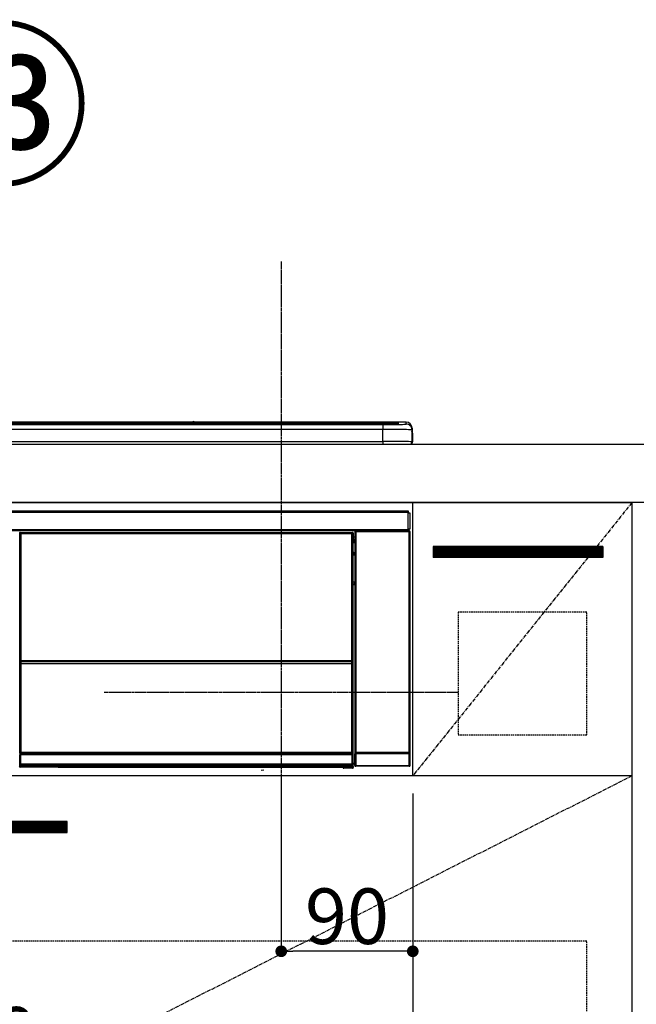
# Model space of a CAD drawing. Units: millimetres. Extents: x -109 to 26472, y -120 to 8847.
# Drawn here: x 5566 to 5988, y 2446 to 3119 of the extents above; entities that cross this region are included whole.
import ezdxf

# ---------------------------------------------------------------- set-up
doc = ezdxf.new("R2010")
doc.units = ezdxf.units.MM
doc.linetypes.add('CENTER', pattern=[2, 1.25, -0.25, 0.25, -0.25])
doc.linetypes.add('HIDDEN', pattern=[0.375, 0.25, -0.125])
doc.layers.get('DEFPOINTS').update_dxf_attribs({"color": 146})
for name, color, linetype in [('120-キャビネット（外）', 7, 'Continuous'), ('121-キャビネット（中）', 253, 'HIDDEN'), ('122-扉', 6, 'Continuous'), ('123-扉向き', 231, 'CENTER'), ('126-甲板', 2, 'Continuous'), ('142-把手', 4, 'Continuous'), ('150-機器', 8, 'Continuous'), ('161-番号', 110, 'Continuous')]:
    doc.layers.add(name, color=color, linetype=linetype)
doc.styles.add('KH001', font='txt')
doc.dimstyles.new('KH1xx015', dxfattribs={"dimscale": 10, "dimtxt": 3.8, "dimasz": 0.8, "dimexe": 0.3, "dimexo": 1.2, "dimgap": 0.5, "dimtad": 3, "dimdec": 1, "dimdsep": 46, "dimlunit": 6, "dimtxsty": 'KH001', "dimblk": 'DOT', "dimcen": 1, "dimdle": 1, "dimclrd": 256, "dimclre": 256, "dimclrt": 256, "dimadec": 0, "dimazin": 0, "dimtfac": 1, "dimtdec": 1, "dimtix": 1, "dimtmove": 2, "dimatfit": 3, "dimldrblk": 'CLOSEDBLANK', "dimfxl": 1, "dimtolj": 1, "dimtzin": 0, "dimlwd": -1, "dimlwe": -1, "dimarcsym": 0})

# ---------------------------------------------------------------- blocks, each defined once
blk = doc.blocks.new('_Dot')
at = {"color": 0, "linetype": 'ByBlock', "lineweight": -2}
blk.add_line((-0.5, 0), (-1, 0), dxfattribs=at)
at = {"color": 0, "linetype": 'ByBlock', "const_width": 0.5}
blk.add_lwpolyline([(-0.25, 0, 1), (0.25, 0, 1)], format="xyb", close=True, dxfattribs=at)
blk = doc.blocks.new('*D519')
at = {"layer": 'DEFPOINTS', "transparency": 16777216}
for p, q in [((5745.28, 2590.21), (5745.28, 2479.24)), ((5835.28, 2590.21), (5835.28, 2479.24)), ((5827.28, 2482.24), (5753.28, 2482.24))]:
    blk.add_line(p, q, dxfattribs=at)
at = {"layer": 'DEFPOINTS', "color": 0, "transparency": 16777216}
for p in [(5745.28, 2602.21), (5835.28, 2602.21), (5745.28, 2482.24)]:
    blk.add_point(p, dxfattribs=at)
at = {"layer": 'DEFPOINTS', "transparency": 16777216, "xscale": 8, "yscale": 8, "zscale": 8, "rotation": 180}
blk.add_blockref('_Dot', (5745.28, 2482.24), dxfattribs=at)
at = {"layer": 'DEFPOINTS', "transparency": 16777216, "xscale": 8, "yscale": 8, "zscale": 8}
blk.add_blockref('_Dot', (5835.28, 2482.24), dxfattribs=at)
at = {"layer": 'DEFPOINTS', "transparency": 16777216, "insert": (5790.28, 2506.24), "char_height": 38, "attachment_point": 5, "style": 'KH001'}
blk.add_mtext('\\A1;90', dxfattribs=at)
blk = doc.blocks.new('_ClosedBlank')
at = {"color": 0, "linetype": 'ByBlock', "lineweight": -2}
for p, q in [((-1, 0.167), (0, 0)), ((-1, 0.167), (-1, -0.167)), ((0, 0), (-1, -0.167))]:
    blk.add_line(p, q, dxfattribs=at)
blk = doc.blocks.new('*D520')
at = {"layer": 'DEFPOINTS', "transparency": 16777216}
for p, q in [((5235.28, 2590.21), (5235.28, 2398.13)), ((5835.28, 2590.21), (5835.28, 2398.13)), ((5243.28, 2401.13), (5827.28, 2401.13))]:
    blk.add_line(p, q, dxfattribs=at)
at = {"layer": 'DEFPOINTS', "color": 0, "transparency": 16777216}
for p in [(5235.28, 2602.21), (5835.28, 2602.21), (5835.28, 2401.13)]:
    blk.add_point(p, dxfattribs=at)
at = {"layer": 'DEFPOINTS', "transparency": 16777216, "xscale": 8, "yscale": 8, "zscale": 8, "rotation": 180}
blk.add_blockref('_Dot', (5235.28, 2401.13), dxfattribs=at)
at = {"layer": 'DEFPOINTS', "transparency": 16777216, "xscale": 8, "yscale": 8, "zscale": 8}
blk.add_blockref('_Dot', (5835.28, 2401.13), dxfattribs=at)
at = {"layer": 'DEFPOINTS', "transparency": 16777216, "insert": (5535.28, 2425.13), "char_height": 38, "attachment_point": 5, "style": 'KH001'}
blk.add_mtext('\\A1;600', dxfattribs=at)
blk = doc.blocks.new('HT-F6S_S')
at = {"layer": '150-機器', "color": 13, "linetype": 'Continuous'}
for p, q in [((-284.5, 14.86), (284.5, 14.86)), ((284.5, 14.36), (-284.5, 14.36)), ((234.74, 13.83), (-284, 13.83)), ((149.27, 14.93), (-149.27, 14.93)), ((149.27, 14.93), (-149.27, 14.93)), ((31.34, 13.58), (20.34, 13.58)), ((32.34, 13.56), (32.34, 13.42)), ((32.34, 13.42), (32.34, 13.56)), ((38.34, 13.56), (38.34, 13.42)), ((69.34, 13.58), (39.34, 13.58)), ((70.34, 13.56), (70.34, 13.42)), ((70.34, 13.42), (70.34, 13.56)), ((122.75, 13.56), (122.75, 13.42)), ((134.75, 13.58), (123.75, 13.58)), ((135.75, 13.42), (135.75, 13.56)), ((135.75, 13.56), (135.75, 13.42)), ((141.75, 13.56), (141.75, 13.42)), ((172.75, 13.58), (142.75, 13.58)), ((149.26, 14.89), (149.26, 14.89)), ((149.26, 14.89), (149.31, 14.88)), ((149.31, 14.88), (149.48, 14.88)), ((149.48, 14.88), (149.72, 14.87)), ((149.72, 14.87), (150, 14.87)), ((150, 14.87), (150.28, 14.87)), ((150.28, 14.87), (150.52, 14.88)), ((150.52, 14.88), (150.69, 14.88)), ((150.69, 14.88), (150.74, 14.89)), ((295.5, 14.93), (150.73, 14.93)), ((295.5, 14.93), (150.73, 14.93)), ((150.74, 14.89), (150.74, 14.89)), ((173.75, 13.56), (173.75, 13.42)), ((173.75, 13.42), (173.75, 13.56)), ((179.75, 13.56), (179.75, 13.42)), ((191.75, 13.58), (180.75, 13.58)), ((192.75, 13.56), (192.75, 13.42)), ((192.75, 13.42), (192.75, 13.56)), ((234.74, 13.9), (234.74, 13.51)), ((234.74, 13.51), (234.74, 13.42)), ((250.74, 13.93), (235.74, 13.93)), ((235.74, 13.48), (250.74, 13.48)), ((235.74, 13.48), (235.74, 13.42)), ((250.74, 13.48), (250.74, 13.42)), ((251.74, 13.51), (251.74, 13.9)), ((251.74, 13.9), (251.74, 13.42)), ((284, 13.83), (251.74, 13.83)), ((251.74, 13.51), (251.74, 13.42)), ((284.5, 14.86), (284.5, 14.36)), ((284.5, 13.83), (284.5, 14.36)), ((289.5, 13.61), (289.5, 14.21)), ((289.5, 13.61), (289.5, 14.21)), ((289.9, 13.68), (289.88, 13.68)), ((290, 13.69), (289.9, 13.68)), ((290, 13.69), (289.97, 13.68)), ((290, 14.71), (290, 13.69)), ((295.5, 13.68), (295.5, 14.93)), ((295.5, 14.93), (295.5, 14.93)), ((279.5, 13.42), (-279.5, 13.42)), ((279.5, 13.42), (-279.5, 13.42)), ((-279.5, 13.25), (279.5, 13.25)), ((279.5, 9.93), (-279.5, 9.93)), ((279.5, 13.42), (279.5, 13.42)), ((279.5, 13.25), (279.5, 9.93)), ((279.5, 1.75), (279.5, 9.93)), ((299.5, 10.93), (299.5, 9.68)), ((299.5, 8.69), (299.5, 10.93)), ((299.5, 9.68), (299.5, 1.5)), ((299.5, 8.69), (299.5, 7)), ((299.5, 7), (299.5, 1.5)), ((299.6, 0.6), (299.6, 7.4)), ((299.9, 7.4), (299.6, 7.4)), ((299.9, 7.4), (299.9, 1.5)), ((299.9, 7.4), (299.9, 7.4)), ((299.9, 1.5), (299.9, 7.4)), ((-298, 0), (298, 0)), ((-279.5, 1.75), (279.5, 1.75)), ((279.5, 1.75), (279.5, 0)), ((299.9, 1.5), (299.9, 1.5)), ((-296.8, -45.78), (296.8, -45.78)), ((296.8, -46.88), (-296.8, -46.88)), ((296.8, -45.78), (296.8, -46.88)), ((296.8, -46.88), (296.8, -46.98)), ((296.8, -46.98), (296.9, -46.98)), ((296.9, -58.28), (296.9, -46.98)), ((296.9, -46.98), (298, -46.98)), ((298, -46.98), (298, -58.28)), ((-296.8, -58.38), (296.8, -58.38)), ((296.8, -59.48), (-296.8, -59.48)), ((31.36, -60.46), (31.59, -60.69)), ((31.36, -60.46), (258.74, -60.46)), ((258.51, -60.69), (258.74, -60.46)), ((260.5, -60.14), (260.33, -59.98)), ((260.33, -59.98), (260.33, -90.43)), ((260.5, -210.75), (260.5, -60.14)), ((260.5, -60.14), (261, -60.14)), ((260.83, -59.48), (260.92, -59.56)), ((260.92, -59.48), (260.92, -59.56)), ((260.92, -59.56), (261, -59.64)), ((261, -59.64), (261, -60.14)), ((261, -59.64), (297.5, -59.64)), ((261, -60.14), (261, -210.75)), ((297.5, -60.14), (261, -60.14)), ((261.42, -59.57), (261.42, -59.48)), ((261.42, -59.57), (261.92, -59.57)), ((261.92, -59.57), (261.92, -59.48)), ((262.42, -59.56), (262.41, -59.48)), ((262.42, -59.56), (262.42, -59.48)), ((263.25, -59.53), (263.15, -59.48)), ((265.75, -59.53), (263.25, -59.53)), ((265.75, -59.48), (265.75, -59.53)), ((272.75, -59.53), (272.75, -59.48)), ((275.25, -59.53), (272.75, -59.53)), ((275.35, -59.48), (275.25, -59.53)), ((283.83, -59.49), (284.06, -59.6)), ((285.06, -59.61), (285.09, -59.61)), ((286.09, -59.6), (286.2, -59.55)), ((286.2, -59.48), (286.2, -59.55)), ((290.2, -59.55), (290.2, -59.48)), ((290.2, -59.55), (290.31, -59.6)), ((291.31, -59.61), (291.34, -59.61)), ((292.34, -59.6), (292.57, -59.49)), ((295.37, -59.48), (295.45, -59.57)), ((295.45, -59.57), (295.45, -59.48)), ((295.45, -59.57), (296.15, -59.57)), ((296.15, -59.57), (296.15, -59.48)), ((296.9, -58.28), (296.8, -58.28)), ((296.8, -58.28), (296.8, -58.38)), ((296.8, -58.38), (296.8, -59.48)), ((298, -58.28), (296.9, -58.28)), ((297.14, -58.28), (297.14, -59.56)), ((297.31, -59.54), (297.31, -58.28)), ((297.31, -59.54), (297.37, -59.48)), ((297.37, -58.28), (297.37, -59.48)), ((297.67, -59.48), (297.37, -59.48)), ((297.5, -59.64), (297.67, -59.48)), ((297.5, -60.14), (297.5, -59.64)), ((297.5, -210.75), (297.5, -60.14)), ((297.5, -60.14), (298, -60.14)), ((298.17, -59.98), (298, -60.14)), ((298, -60.14), (298, -210.75)), ((298.17, -219.91), (298.17, -59.98)), ((31.09, -61.19), (30.86, -60.96)), ((31.09, -152.19), (31.09, -61.19)), ((31.09, -61.19), (31.17, -61.19)), ((31.17, -61.27), (31.17, -211.5)), ((31.29, -61.39), (31.17, -61.27)), ((31.29, -147.43), (31.29, -61.39)), ((31.29, -61.39), (31.79, -61.39)), ((31.59, -60.69), (258.51, -60.69)), ((31.59, -60.69), (31.59, -60.77)), ((31.67, -60.77), (31.79, -60.89)), ((258.43, -60.77), (31.67, -60.77)), ((31.79, -61.39), (31.79, -60.89)), ((31.79, -60.89), (258.31, -60.89)), ((258.31, -61.39), (31.79, -61.39)), ((31.79, -61.39), (31.79, -147.43)), ((258.31, -60.89), (258.43, -60.77)), ((258.31, -61.39), (258.31, -60.89)), ((258.31, -147.43), (258.31, -61.39)), ((258.31, -61.39), (258.81, -61.39)), ((258.51, -60.69), (258.51, -60.77)), ((258.93, -61.27), (258.81, -61.39)), ((258.81, -61.39), (258.81, -147.43)), ((259.01, -61.19), (258.93, -61.19)), ((258.93, -61.27), (258.93, -75.9)), ((259.24, -60.96), (259.01, -61.19)), ((259.01, -61.19), (259.01, -73.91)), ((259.24, -62.01), (259.17, -62.08)), ((259.17, -62.08), (259.17, -66.48)), ((260.33, -63.7), (259.17, -63.7)), ((259.17, -65.1), (260.33, -65.1)), ((260.33, -66.3), (259.17, -66.3)), ((259.17, -66.48), (259.27, -66.59)), ((259.17, -67.1), (259.27, -67)), ((259.17, -67.1), (260.33, -67.1)), ((259.24, -60.96), (259.24, -62.01)), ((259.27, -67), (259.27, -66.59)), ((260.33, -66.9), (259.27, -66.9)), ((259.27, -67), (260.33, -67)), ((259.01, -73.91), (258.93, -73.91)), ((259.01, -73.91), (259.16, -74.06)), ((259.16, -74.06), (259.16, -67.6)), ((260.33, -67.6), (259.16, -67.6)), ((259.16, -74.07), (259.16, -74.06)), ((259.16, -74.07), (259.66, -74.07)), ((259.66, -74.07), (259.56, -74.16)), ((259.66, -74.07), (259.66, -75.59)), ((259.16, -74.57), (258.93, -74.57)), ((258.93, -74.59), (259.16, -74.59)), ((259.1, -76.07), (258.93, -75.9)), ((259.1, -76.07), (259.1, -94.33)), ((260.33, -76.07), (259.1, -76.07)), ((259.17, -74.56), (259.16, -74.57)), ((259.16, -74.57), (259.16, -74.57)), ((259.16, -75.59), (259.16, -74.57)), ((259.16, -75.59), (259.66, -75.59)), ((259.2, -74.53), (259.17, -74.56)), ((259.25, -74.48), (259.2, -74.53)), ((259.31, -74.42), (259.25, -74.48)), ((259.38, -74.34), (259.31, -74.42)), ((259.47, -74.26), (259.38, -74.34)), ((259.56, -74.16), (259.47, -74.26)), ((259.66, -75.59), (259.66, -76.07)), ((259.66, -75.59), (260.33, -75.59)), ((258.93, -94.5), (259.1, -94.33)), ((258.93, -94.5), (258.93, -211)), ((260.33, -95.81), (258.93, -95.81)), ((258.93, -95.83), (260.33, -95.83)), ((258.93, -96.49), (259.01, -96.49)), ((259.16, -96.34), (259.01, -96.49)), ((259.01, -96.49), (259.01, -152.19)), ((259.1, -94.33), (260.33, -94.33)), ((259.16, -96.34), (259.16, -96.33)), ((260.33, -96.33), (259.16, -96.33)), ((259.16, -218.3), (259.16, -96.34)), ((260.33, -95.82), (260.33, -94.33)), ((31.29, -148.01), (31.29, -147.43)), ((31.79, -147.43), (31.29, -147.43)), ((31.79, -148.01), (31.29, -148.01)), ((31.79, -147.43), (31.79, -148.01)), ((31.79, -148.01), (258.31, -148.01)), ((258.31, -148.01), (258.31, -147.43)), ((258.81, -147.43), (258.31, -147.43)), ((258.81, -148.01), (258.31, -148.01)), ((258.81, -147.43), (258.81, -148.01)), ((31.09, -211.54), (31.09, -152.19)), ((31.09, -152.19), (31.17, -152.19)), ((31.34, -150.27), (31.31, -149.01)), ((31.31, -149.01), (31.31, -149.01)), ((31.84, -150.27), (31.34, -150.27)), ((31.34, -211.33), (31.34, -150.27)), ((31.81, -148.67), (31.81, -148.51)), ((31.81, -148.51), (258.29, -148.51)), ((31.81, -148.51), (31.81, -148.51)), ((258.29, -148.51), (31.81, -148.51)), ((31.81, -148.67), (31.84, -149.93)), ((258.29, -148.67), (31.81, -148.67)), ((31.84, -149.93), (31.84, -150.27)), ((31.84, -149.93), (258.27, -149.93)), ((258.27, -150.27), (31.84, -150.27)), ((31.84, -150.27), (31.84, -210.83)), ((258.27, -149.93), (258.29, -148.67)), ((258.27, -149.93), (258.27, -150.27)), ((258.27, -210.83), (258.27, -150.27)), ((258.76, -150.27), (258.27, -150.27)), ((258.29, -148.67), (258.29, -148.51)), ((258.29, -148.51), (258.29, -148.51)), ((258.79, -149.01), (258.76, -150.27)), ((258.76, -150.27), (258.76, -210.83)), ((258.79, -149.01), (258.79, -149.01)), ((258.93, -152.19), (259.01, -152.19)), ((259.01, -152.19), (259.01, -211.54)), ((260.33, -170.46), (260.33, -219.91)), ((31.59, -211.54), (31.09, -211.54)), ((31.15, -212.54), (31.11, -212.54)), ((31.15, -219.32), (31.15, -212.54)), ((31.65, -212.54), (31.15, -212.54)), ((31.34, -211.33), (31.17, -211.5)), ((258.43, -211.5), (31.17, -211.5)), ((31.34, -211.33), (31.35, -211.32)), ((258.27, -211.33), (31.34, -211.33)), ((31.35, -211.32), (31.38, -211.29)), ((31.38, -211.29), (31.42, -211.25)), ((31.42, -211.25), (31.48, -211.18)), ((31.48, -211.18), (31.56, -211.11)), ((31.56, -211.11), (31.65, -211.02)), ((31.59, -211.5), (31.59, -211.54)), ((31.59, -211.54), (258.51, -211.54)), ((31.61, -212.04), (31.65, -212.04)), ((31.65, -211.02), (31.74, -210.93)), ((31.65, -212.04), (31.65, -212.54)), ((31.65, -212.04), (258.45, -212.04)), ((31.65, -212.54), (31.65, -218.83)), ((258.45, -212.54), (31.65, -212.54)), ((31.74, -210.93), (31.84, -210.83)), ((31.84, -210.83), (258.27, -210.83)), ((258.27, -210.83), (258.76, -210.83)), ((258.27, -211.33), (258.27, -210.83)), ((258.43, -211.5), (258.27, -211.33)), ((258.45, -212.04), (258.45, -212.54)), ((258.45, -212.04), (258.49, -212.04)), ((258.45, -218.83), (258.45, -212.54)), ((258.95, -212.54), (258.45, -212.54)), ((258.51, -211.54), (258.51, -211.49)), ((259.01, -211.54), (258.51, -211.54)), ((258.76, -210.83), (258.93, -211)), ((258.95, -212.54), (258.95, -219.32)), ((258.99, -212.54), (258.95, -212.54)), ((260.93, -211.81), (260.43, -211.81)), ((260.43, -219.82), (260.43, -211.81)), ((260.44, -210.81), (260.5, -210.75)), ((260.5, -210.75), (261, -210.75)), ((297.57, -211.81), (260.93, -211.81)), ((260.93, -211.81), (260.93, -219.82)), ((261, -211.25), (260.94, -211.31)), ((260.94, -211.31), (297.56, -211.31)), ((261, -210.75), (297.5, -210.75)), ((261, -211.25), (261, -210.75)), ((297.5, -211.25), (261, -211.25)), ((297.5, -210.75), (297.5, -211.25)), ((297.5, -210.75), (298, -210.75)), ((297.56, -211.31), (297.5, -211.25)), ((298.07, -211.81), (297.57, -211.81)), ((297.57, -219.82), (297.57, -211.81)), ((298, -210.75), (298.06, -210.81)), ((298.07, -211.81), (298.07, -219.82)), ((30.84, -220.49), (31.2, -220.13)), ((31.2, -219.37), (31.15, -219.32)), ((31.2, -220.13), (31.2, -219.37)), ((31.2, -219.37), (31.7, -219.37)), ((31.2, -220.13), (31.7, -220.13)), ((31.7, -220.63), (31.34, -220.99)), ((57.4, -220.99), (31.34, -220.99)), ((31.66, -218.83), (31.65, -218.83)), ((31.66, -218.83), (31.7, -218.87)), ((31.66, -218.83), (258.44, -218.83)), ((31.7, -219.37), (31.7, -218.87)), ((31.7, -218.87), (258.4, -218.87)), ((258.4, -219.37), (31.7, -219.37)), ((31.7, -219.37), (31.7, -220.13)), ((31.7, -220.13), (258.4, -220.13)), ((31.7, -220.63), (31.7, -220.13)), ((258.4, -220.63), (31.7, -220.63)), ((57.4, -220.99), (57.4, -221)), ((57.4, -221), (252.27, -221)), ((74.03, -220.71), (74.02, -220.94)), ((74.02, -220.94), (231.88, -220.94)), ((231.87, -220.71), (74.03, -220.71)), ((231.88, -220.94), (231.87, -220.71)), ((252.27, -221.3), (252.27, -220.96)), ((252.77, -221.3), (252.27, -221.3)), ((252.77, -220.95), (258.72, -220.95)), ((252.77, -220.95), (252.77, -221.3)), ((252.77, -221.3), (252.77, -221.8)), ((252.77, -221.3), (258.73, -221.3)), ((258.73, -221.8), (252.77, -221.8)), ((258.4, -218.87), (258.44, -218.83)), ((258.4, -219.37), (258.4, -218.87)), ((258.4, -220.13), (258.4, -219.37)), ((258.4, -219.37), (258.9, -219.37)), ((258.4, -220.13), (258.9, -220.13)), ((258.4, -220.63), (258.4, -220.13)), ((258.72, -220.95), (258.4, -220.63)), ((258.45, -218.83), (258.44, -218.83)), ((258.72, -220.95), (258.73, -220.95)), ((258.73, -221.3), (258.73, -220.95)), ((258.73, -221.8), (258.73, -221.3)), ((259.23, -221.3), (258.73, -221.3)), ((258.77, -221.8), (258.73, -221.8)), ((258.95, -219.32), (258.9, -219.37)), ((258.9, -219.37), (258.9, -220.13)), ((258.9, -220.13), (259.23, -220.46)), ((259.16, -218.3), (260.33, -218.3)), ((259.17, -218.8), (259.27, -218.9)), ((260.33, -218.8), (259.17, -218.8)), ((259.23, -220.46), (259.23, -221.3)), ((259.23, -221.3), (259.27, -221.3)), ((259.27, -221.3), (259.27, -218.9)), ((260.33, -218.9), (259.27, -218.9)), ((260.33, -219.91), (260.43, -219.82)), ((260.93, -219.82), (260.43, -219.82)), ((260.93, -220.32), (260.83, -220.41)), ((297.67, -220.41), (260.83, -220.41)), ((260.93, -219.82), (260.93, -220.32)), ((260.93, -219.82), (297.57, -219.82)), ((297.57, -220.32), (260.93, -220.32)), ((297.57, -220.32), (297.57, -219.82)), ((298.07, -219.82), (297.57, -219.82)), ((297.67, -220.41), (297.57, -220.32)), ((298.07, -219.82), (298.17, -219.91)), ((196.31, -223.11), (198.05, -222.92))]:
    blk.add_line(p, q, dxfattribs=at)
for points in [[(279.5, 13.25), (281.49, 13.26), (283.46, 13.27), (285.36, 13.28), (287.17, 13.31), (288.86, 13.33), (290.41, 13.37), (291.78, 13.41), (292.96, 13.45), (293.94, 13.5), (294.68, 13.55), (295.19, 13.6), (295.46, 13.65), (295.5, 13.68)], [(299.5, 9.68), (299.34, 9.71), (298.88, 9.74), (298.11, 9.77), (297.05, 9.8), (295.72, 9.83), (294.13, 9.85), (292.32, 9.87), (290.31, 9.89), (288.12, 9.9), (285.81, 9.92), (283.39, 9.92), (280.91, 9.93), (279.5, 9.93)], [(299.5, 1.5), (299.34, 1.53), (298.88, 1.56), (298.11, 1.59), (297.05, 1.62), (295.72, 1.65), (294.13, 1.67), (292.32, 1.69), (290.31, 1.71), (288.12, 1.73), (285.81, 1.74), (283.39, 1.75), (280.91, 1.75), (279.5, 1.75)], [(31.36, -60.46), (31.3, -60.47), (31.24, -60.48), (31.18, -60.5), (31.12, -60.52), (31.07, -60.56), (31.02, -60.6), (30.98, -60.64), (30.94, -60.69), (30.91, -60.75), (30.89, -60.81), (30.87, -60.87), (30.86, -60.93), (30.86, -60.96)], [(259.24, -60.96), (259.23, -60.9), (259.22, -60.84), (259.2, -60.78), (259.18, -60.72), (259.14, -60.67), (259.1, -60.62), (259.06, -60.58), (259.01, -60.54), (258.95, -60.51), (258.89, -60.49), (258.83, -60.47), (258.77, -60.46), (258.74, -60.46)], [(260.83, -59.48), (260.77, -59.49), (260.71, -59.5), (260.65, -59.52), (260.59, -59.54), (260.54, -59.58), (260.49, -59.62), (260.45, -59.66), (260.41, -59.71), (260.38, -59.77), (260.36, -59.82), (260.34, -59.88), (260.34, -59.95), (260.33, -59.98)], [(265.75, -59.53), (265.78, -59.54), (265.86, -59.54), (265.99, -59.54), (266.18, -59.55), (266.41, -59.55), (266.69, -59.55), (267.01, -59.56), (267.36, -59.56), (267.74, -59.56), (268.15, -59.56), (268.57, -59.56), (269, -59.56), (269.44, -59.56), (269.87, -59.56), (270.3, -59.56), (270.71, -59.56), (271.09, -59.56), (271.45, -59.56), (271.77, -59.55), (272.05, -59.55), (272.29, -59.55), (272.49, -59.55), (272.63, -59.54), (272.71, -59.54), (272.75, -59.53), (272.75, -59.53)], [(283.83, -59.49), (283.82, -59.49), (283.8, -59.49), (283.76, -59.49), (283.7, -59.49), (283.63, -59.48), (283.55, -59.48), (283.46, -59.48), (283.36, -59.48), (283.25, -59.48), (283.13, -59.48), (283.01, -59.48), (282.89, -59.48), (282.83, -59.48)], [(284.06, -59.6), (284.07, -59.6), (284.1, -59.61), (284.14, -59.61), (284.19, -59.61), (284.26, -59.61), (284.34, -59.61), (284.43, -59.61), (284.53, -59.61), (284.64, -59.61), (284.76, -59.61), (284.88, -59.61), (285.01, -59.61), (285.06, -59.61)], [(285.09, -59.61), (285.22, -59.61), (285.34, -59.61), (285.46, -59.61), (285.57, -59.61), (285.68, -59.61), (285.78, -59.61), (285.86, -59.61), (285.94, -59.61), (286, -59.61), (286.04, -59.61), (286.08, -59.61), (286.09, -59.6), (286.09, -59.6)], [(286.2, -59.55), (286.21, -59.55), (286.25, -59.56), (286.33, -59.56), (286.43, -59.56), (286.56, -59.56), (286.71, -59.56), (286.89, -59.56), (287.09, -59.57), (287.31, -59.57), (287.54, -59.57), (287.78, -59.57), (288.02, -59.57), (288.27, -59.57), (288.52, -59.57), (288.77, -59.57), (289, -59.57), (289.22, -59.57), (289.43, -59.56), (289.62, -59.56), (289.78, -59.56), (289.92, -59.56), (290.04, -59.56), (290.12, -59.56), (290.17, -59.55), (290.2, -59.55), (290.2, -59.55)], [(290.31, -59.6), (290.32, -59.6), (290.34, -59.61), (290.38, -59.61), (290.44, -59.61), (290.5, -59.61), (290.59, -59.61), (290.68, -59.61), (290.78, -59.61), (290.89, -59.61), (291.01, -59.61), (291.13, -59.61), (291.25, -59.61), (291.31, -59.61)], [(291.34, -59.61), (291.46, -59.61), (291.59, -59.61), (291.71, -59.61), (291.82, -59.61), (291.92, -59.61), (292.02, -59.61), (292.11, -59.61), (292.18, -59.61), (292.24, -59.61), (292.29, -59.61), (292.32, -59.61), (292.34, -59.6), (292.34, -59.6)], [(293.57, -59.48), (293.44, -59.48), (293.32, -59.48), (293.2, -59.48), (293.09, -59.48), (292.98, -59.48), (292.89, -59.48), (292.8, -59.48), (292.73, -59.49), (292.66, -59.49), (292.62, -59.49), (292.59, -59.49), (292.57, -59.49), (292.57, -59.49)], [(296.15, -59.57), (296.27, -59.57), (296.39, -59.57), (296.51, -59.57), (296.63, -59.57), (296.73, -59.57), (296.83, -59.57), (296.91, -59.57), (296.99, -59.56), (297.05, -59.56), (297.09, -59.56), (297.13, -59.56), (297.14, -59.56)], [(297.14, -59.56), (297.31, -59.54)], [(298.17, -59.98), (298.16, -59.92), (298.15, -59.86), (298.13, -59.8), (298.1, -59.74), (298.07, -59.69), (298.03, -59.64), (297.99, -59.6), (297.94, -59.56), (297.88, -59.53), (297.82, -59.51), (297.76, -59.49), (297.7, -59.48), (297.67, -59.48)], [(31.67, -60.77), (31.61, -60.77), (31.55, -60.78), (31.49, -60.8), (31.43, -60.83), (31.38, -60.86), (31.33, -60.9), (31.29, -60.95), (31.25, -61), (31.22, -61.05), (31.19, -61.11), (31.18, -61.17), (31.17, -61.23), (31.17, -61.27)], [(258.93, -61.27), (258.93, -61.21), (258.92, -61.15), (258.9, -61.09), (258.87, -61.03), (258.84, -60.98), (258.8, -60.93), (258.75, -60.89), (258.7, -60.85), (258.65, -60.82), (258.59, -60.79), (258.53, -60.78), (258.47, -60.77), (258.43, -60.77)], [(259.17, -67.1), (259.17, -67.11), (259.17, -67.12), (259.16, -67.14), (259.16, -67.17), (259.16, -67.2), (259.16, -67.24), (259.16, -67.29), (259.16, -67.34), (259.16, -67.4), (259.16, -67.45), (259.16, -67.51), (259.16, -67.58), (259.16, -67.6)], [(258.93, -74.49), (258.98, -74.45), (259.03, -74.41), (259.06, -74.36), (259.1, -74.3), (259.12, -74.25), (259.14, -74.19), (259.16, -74.13), (259.16, -74.07)], [(259.16, -96.33), (259.15, -96.27), (259.14, -96.21), (259.12, -96.15), (259.1, -96.09), (259.06, -96.04), (259.02, -95.99), (258.98, -95.95), (258.93, -95.91)], [(31.29, -148.01), (31.29, -148.13), (31.29, -148.26), (31.29, -148.37), (31.29, -148.49), (31.29, -148.59), (31.3, -148.69), (31.3, -148.78), (31.3, -148.85), (31.3, -148.91), (31.3, -148.96), (31.31, -148.99), (31.31, -149.01), (31.31, -149.01)], [(31.79, -148.01), (31.79, -148.07), (31.79, -148.13), (31.79, -148.19), (31.79, -148.25), (31.79, -148.3), (31.8, -148.35), (31.8, -148.39), (31.8, -148.43), (31.8, -148.46), (31.8, -148.48), (31.81, -148.5), (31.81, -148.51), (31.81, -148.51)], [(258.29, -148.51), (258.29, -148.5), (258.3, -148.49), (258.3, -148.47), (258.3, -148.44), (258.3, -148.41), (258.3, -148.37), (258.3, -148.32), (258.31, -148.27), (258.31, -148.22), (258.31, -148.16), (258.31, -148.1), (258.31, -148.04), (258.31, -148.01)], [(258.79, -149.01), (258.79, -149), (258.8, -148.97), (258.8, -148.93), (258.8, -148.88), (258.8, -148.81), (258.8, -148.73), (258.8, -148.64), (258.81, -148.53), (258.81, -148.42), (258.81, -148.31), (258.81, -148.19), (258.81, -148.06), (258.81, -148.01)], [(31.09, -211.54), (31.09, -211.66), (31.09, -211.79), (31.1, -211.91), (31.1, -212.02), (31.1, -212.12), (31.1, -212.22), (31.1, -212.31), (31.1, -212.38), (31.1, -212.44), (31.11, -212.49), (31.11, -212.52), (31.11, -212.54), (31.11, -212.54)], [(31.59, -211.54), (31.59, -211.6), (31.59, -211.66), (31.6, -211.72), (31.6, -211.78), (31.6, -211.83), (31.6, -211.88), (31.6, -211.92), (31.6, -211.96), (31.6, -211.99), (31.61, -212.01), (31.61, -212.03), (31.61, -212.04), (31.61, -212.04)], [(258.43, -211.5), (258.49, -211.5), (258.55, -211.48), (258.61, -211.47), (258.67, -211.44), (258.72, -211.41), (258.77, -211.37), (258.81, -211.32), (258.85, -211.27), (258.88, -211.22), (258.91, -211.16), (258.92, -211.1), (258.93, -211.04), (258.93, -211)], [(258.49, -212.04), (258.49, -212.04), (258.49, -212.02), (258.49, -212), (258.5, -211.98), (258.5, -211.95), (258.5, -211.91), (258.5, -211.86), (258.5, -211.81), (258.5, -211.76), (258.51, -211.7), (258.51, -211.64), (258.51, -211.58), (258.51, -211.54)], [(258.99, -212.54), (258.99, -212.53), (258.99, -212.51), (258.99, -212.47), (259, -212.42), (259, -212.35), (259, -212.27), (259, -212.18), (259, -212.08), (259, -211.97), (259, -211.85), (259.01, -211.73), (259.01, -211.61), (259.01, -211.54)], [(260.44, -210.81), (260.44, -210.82), (260.44, -210.84), (260.44, -210.88), (260.44, -210.93), (260.43, -211), (260.43, -211.08), (260.43, -211.17), (260.43, -211.27), (260.43, -211.38), (260.43, -211.5), (260.43, -211.62), (260.43, -211.75), (260.43, -211.81)], [(260.94, -211.31), (260.94, -211.31), (260.94, -211.32), (260.94, -211.34), (260.94, -211.37), (260.93, -211.4), (260.93, -211.44), (260.93, -211.49), (260.93, -211.54), (260.93, -211.6), (260.93, -211.65), (260.93, -211.71), (260.93, -211.78), (260.93, -211.81)], [(297.57, -211.81), (297.57, -211.74), (297.57, -211.68), (297.57, -211.62), (297.57, -211.57), (297.57, -211.51), (297.57, -211.47), (297.57, -211.42), (297.56, -211.39), (297.56, -211.36), (297.56, -211.33), (297.56, -211.32), (297.56, -211.31), (297.56, -211.31)], [(298.07, -211.81), (298.07, -211.68), (298.07, -211.56), (298.07, -211.44), (298.07, -211.33), (298.07, -211.22), (298.07, -211.13), (298.07, -211.04), (298.06, -210.97), (298.06, -210.91), (298.06, -210.86), (298.06, -210.83), (298.06, -210.81), (298.06, -210.81)], [(30.84, -220.49), (30.84, -220.55), (30.85, -220.62), (30.87, -220.67), (30.9, -220.73), (30.93, -220.78), (30.97, -220.83), (31.02, -220.88), (31.07, -220.91), (31.12, -220.94), (31.18, -220.97), (31.24, -220.98), (31.3, -220.99), (31.34, -220.99)], [(31.65, -218.83), (31.59, -218.84), (31.53, -218.85), (31.47, -218.87), (31.41, -218.9), (31.36, -218.93), (31.31, -218.97), (31.27, -219.01), (31.23, -219.06), (31.2, -219.12), (31.18, -219.18), (31.16, -219.24), (31.15, -219.3), (31.15, -219.32)], [(252.77, -220.95), (252.71, -220.95), (252.65, -220.95), (252.59, -220.95), (252.53, -220.95), (252.48, -220.95), (252.43, -220.95), (252.39, -220.95), (252.35, -220.95), (252.32, -220.95), (252.3, -220.95), (252.28, -220.95), (252.27, -220.96), (252.27, -220.96)], [(258.95, -219.32), (258.94, -219.26), (258.93, -219.2), (258.91, -219.14), (258.88, -219.09), (258.85, -219.04), (258.81, -218.99), (258.76, -218.95), (258.71, -218.91), (258.66, -218.88), (258.6, -218.86), (258.54, -218.84), (258.47, -218.83), (258.45, -218.83)], [(258.73, -220.95), (258.79, -220.94), (258.85, -220.93), (258.91, -220.91), (258.97, -220.88), (259.02, -220.85), (259.07, -220.81), (259.11, -220.76), (259.15, -220.71), (259.18, -220.66), (259.2, -220.6), (259.22, -220.54), (259.23, -220.48), (259.23, -220.46)], [(258.77, -221.8), (258.83, -221.8), (258.89, -221.78), (258.95, -221.77), (259.01, -221.74), (259.06, -221.71), (259.11, -221.67), (259.16, -221.62), (259.19, -221.57), (259.22, -221.52), (259.25, -221.46), (259.26, -221.4), (259.27, -221.34), (259.27, -221.3)], [(259.16, -218.3), (259.16, -218.36), (259.16, -218.42), (259.16, -218.48), (259.16, -218.54), (259.16, -218.59), (259.16, -218.64), (259.16, -218.68), (259.16, -218.72), (259.16, -218.75), (259.17, -218.77), (259.17, -218.79), (259.17, -218.8), (259.17, -218.8)], [(260.33, -219.91), (260.34, -219.98), (260.35, -220.04), (260.37, -220.1), (260.4, -220.15), (260.43, -220.21), (260.47, -220.25), (260.51, -220.3), (260.56, -220.33), (260.62, -220.36), (260.68, -220.39), (260.74, -220.4), (260.8, -220.41), (260.83, -220.41)], [(297.67, -220.41), (297.73, -220.41), (297.79, -220.4), (297.85, -220.38), (297.91, -220.35), (297.96, -220.32), (298.01, -220.28), (298.05, -220.23), (298.09, -220.18), (298.12, -220.13), (298.14, -220.07), (298.16, -220.01), (298.16, -219.95), (298.17, -219.91)]]:
    blk.add_lwpolyline(points, dxfattribs=at)
for centre, radius, start, end in [((31.59, 4.01), 9.57, 85.50563, 91.49531), ((39.09, 4.01), 9.57, 88.5047, 94.49435), ((69.59, 4.01), 9.57, 85.50569, 91.49526), ((123.5, 4.01), 9.57, 88.50474, 94.49431), ((135, 4.01), 9.57, 85.50561, 91.49534), ((142.5, 4.01), 9.57, 88.50481, 94.49423), ((150, 14.59), 0.801, 22.05776, 157.94224), ((173, 4.01), 9.57, 85.50561, 91.49534), ((180.5, 4.01), 9.57, 88.50481, 94.49423), ((192, 4.02), 9.57, 85.50554, 91.49537), ((235.49, 4.36), 9.57, 88.50481, 94.49423), ((235.49, 23.05), 9.57, 265.50553, 271.49554), ((250.99, 4.36), 9.57, 85.50555, 91.49536), ((250.99, 23.05), 9.57, 268.50455, 274.49443), ((282.09, 117.08), 103.7, 268.56659, 274.3531), ((285.25, -34.02), 47.87, 85.50561, 91.49542), ((285.88, -37.56), 52.43, 85.49277, 91.50816), ((285.56, -35.83), 50.2, 85.49472, 91.20648), ((290, 14.21), 0.5, 89.99077, 179.99023), ((295.5, 10.93), 4, 0.01011, 90.00965), ((295.5, 9.68), 4, 0.00925, 90.01007), ((297.9, 7.4), 1.7, 0.00004, 29.38336), ((297.9, 7.4), 2, 0.00004, 40.11986), ((297.9, 7.4), 2, 0.00004, 39.88079), ((298, 1.5), 1.5, 270, 0.00004), ((298, 1.5), 1.5, 270, 0.00004), ((298.4, 1.5), 1.5, 270, 323.1301), ((298.4, 1.5), 1.5, 270, 323.1301), ((298.4, 1.5), 1.5, 323.0852, 0.04603), ((298.4, 1.5), 1.5, 323.16619, 359.96504), ((261, -60.14), 0.5, 90.00759, 179.99113), ((261.29, -44.94), 14.63, 268.52497, 270.48381), ((262.05, -45.24), 14.33, 269.50017, 271.49959), ((297.5, -60.14), 0.5, 0.00693, 89.99435), ((31.59, -61.19), 0.5, 90.02082, 179.97961), ((31.79, -61.39), 0.5, 90.02082, 179.97961), ((258.31, -61.39), 0.5, 0.02325, 89.97761), ((258.51, -61.19), 0.5, 0.01839, 89.98246), ((258.51, -73.91), 0.5, 328.23386, 359.98596), ((259.66, -75.59), 0.5, 180, 252.77268), ((258.51, -96.49), 0.5, 0.01404, 31.76614), ((31.81, -149.01), 0.5, 90.02125, 179.98003), ((31.81, -149.01), 0.5, 90.01935, 179.98022), ((31.75, -149.11), 0.452, 82.4823, 167.0985), ((31.78, -150.37), 0.452, 82.48137, 167.09943), ((258.32, -150.37), 0.452, 12.90287, 97.51754), ((258.29, -149.01), 0.5, 0.01797, 89.97862), ((258.29, -149.01), 0.5, 0.01796, 89.98033), ((258.35, -149.11), 0.452, 12.89521, 97.52199), ((31.61, -212.54), 0.5, 90.00622, 180.00338), ((31.65, -212.54), 0.5, 90.00601, 180.0036), ((258.26, -210.83), 0.5, 270.02111, 359.97719), ((258.45, -212.54), 0.5, 0, 90), ((258.49, -212.54), 0.5, 0, 90), ((260.94, -210.81), 0.5, 180.00349, 269.9931), ((261, -210.75), 0.5, 180.00717, 269.99454), ((297.5, -210.75), 0.5, 270, 359.99477), ((297.56, -210.81), 0.5, 270.00886, 359.99114), ((31.7, -219.37), 0.5, 90.01911, 179.98025), ((31.7, -220.13), 0.5, 180.02146, 269.97918), ((252.77, -221.3), 0.5, 180, 270), ((258.4, -219.37), 0.5, 0.02281, 89.9789), ((258.4, -220.13), 0.5, 270.02282, 359.97547), ((258.73, -221.3), 0.5, 270, 0.00742), ((260.93, -219.82), 0.5, 180.0096, 269.99211), ((297.57, -219.82), 0.5, 270.00595, 359.99234)]:
    blk.add_arc(centre, radius, start, end, dxfattribs=at)
blk = doc.blocks.new('P256_277')
at = {"layer": '122-扉'}
h = blk.add_hatch(dxfattribs=at)
h.set_pattern_fill('ANSI31', color=256, scale=5, style=0)
h.set_pattern_definition([(45, (-289683.09336, 26709.8852), (-0.4419417382, 0.4419417382), [])])
h.paths.add_polyline_path([(-138.5, 7.5), (-138.5, 0), (138.5, 0), (138.5, 7.5)])
blk.add_lwpolyline([(-138.5, 7.5), (-138.5, 0), (138.5, 0), (138.5, 7.5)], close=True, dxfattribs=at)
at = {"layer": 'DEFPOINTS', "linetype": 'CENTER'}
for p, q in [((0, 14.55), (0, -7.05)), ((9.91, 3.75), (-9.91, 3.75))]:
    blk.add_line(p, q, dxfattribs=at)

msp = doc.modelspace()

# ---------------------------------------------------------------- hatches: boundary and pattern name
at = {"layer": '122-扉'}
h = msp.add_hatch(dxfattribs=at)
h.set_pattern_fill('ANSI31', color=256, style=0)
h.set_pattern_definition([(135, (187798.29566, -2266.86244), (0.08838834765, 0.08838834765), [])])
h.paths.add_polyline_path([(5965.28, 2759.21), (5849.28, 2759.21), (5849.28, 2751.71), (5965.28, 2751.71)])

# ---------------------------------------------------------------- linework, layer by layer
at = {"layer": '120-キャビネット（外）', "color": 6}
for points in [[(4935.28, 2789.21), (5985.28, 2789.21), (5985.28, 2069.21), (4935.28, 2069.21)], [(6004.28, 2789.21), (5985.28, 2789.21), (5985.28, 1969.21), (6004.28, 1969.21)]]:
    msp.add_lwpolyline(points, close=True, dxfattribs=at)
at = {"layer": '121-キャビネット（中）', "color": 13, "ltscale": 4}
for points in [[(5954.28, 2714.21), (5866.28, 2714.21), (5866.28, 2630.21), (5954.28, 2630.21)], [(5954.28, 2489.21), (4966.28, 2489.21), (4966.28, 2405.21), (5954.28, 2405.21)]]:
    msp.add_lwpolyline(points, close=True, dxfattribs=at)
at = {"layer": '122-扉'}
for p, q in [((5835.28, 2602.21), (5835.28, 2789.21)), ((5965.28, 2759.21), (5849.28, 2759.21)), ((5849.28, 2759.21), (5849.28, 2751.71)), ((5965.28, 2759.21), (5965.28, 2751.71)), ((5965.28, 2751.71), (5849.28, 2751.71)), ((5985.28, 2602.21), (4935.28, 2602.21))]:
    msp.add_line(p, q, dxfattribs=at)
at = {"layer": '123-扉向き', "ltscale": 2}
for p, q in [((5985.28, 2789.21), (5835.28, 2602.21)), ((5985.28, 2602.21), (4935.28, 2069.21))]:
    msp.add_line(p, q, dxfattribs=at)
at = {"layer": '126-甲板'}
msp.add_lwpolyline([(4163.28, 2829.21), (6007.28, 2829.21), (6007.28, 2789.21), (4163.28, 2789.21)], close=True, dxfattribs=at)
at = {"layer": 'DEFPOINTS', "linetype": 'CENTER'}
for p, q in [((5745.28, 2953.96), (5745.28, 2505.68)), ((5866.46, 2659.21), (5624.1, 2659.21))]:
    msp.add_line(p, q, dxfattribs=at)

# ---------------------------------------------------------------- block references
at = {"layer": '142-把手'}
msp.add_blockref('P256_277', (5460.28, 2563.46), dxfattribs=at)
at = {"layer": '150-機器'}
msp.add_blockref('HT-F6S_S', (5535.28, 2829.21), dxfattribs=at)

# ---------------------------------------------------------------- texts
at = {"layer": '161-番号', "insert": (5492.09, 3105.57), "char_height": 90, "attachment_point": 1, "style": 'KH001'}
msp.add_mtext('⑬', dxfattribs=at)

# ---------------------------------------------------------------- dimensions: what is measured, and where the dimension line sits
at = {"layer": 'DEFPOINTS'}
for base, p1, p2, picture, middle in [((5835.28, 2401.13), (5235.28, 2602.21), (5835.28, 2602.21), '*D520', (5535.28, 2425.13)), ((5745.28, 2482.24), (5835.28, 2602.21), (5745.28, 2602.21), '*D519', (5790.28, 2506.24))]:
    dim = msp.add_linear_dim(base=base, p1=p1, p2=p2, dimstyle='KH1xx015', dxfattribs=at)
    dim.commit()
    dim.dimension.update_dxf_attribs({"geometry": picture, "text_midpoint": middle})

doc.saveas('drawing.dxf')
